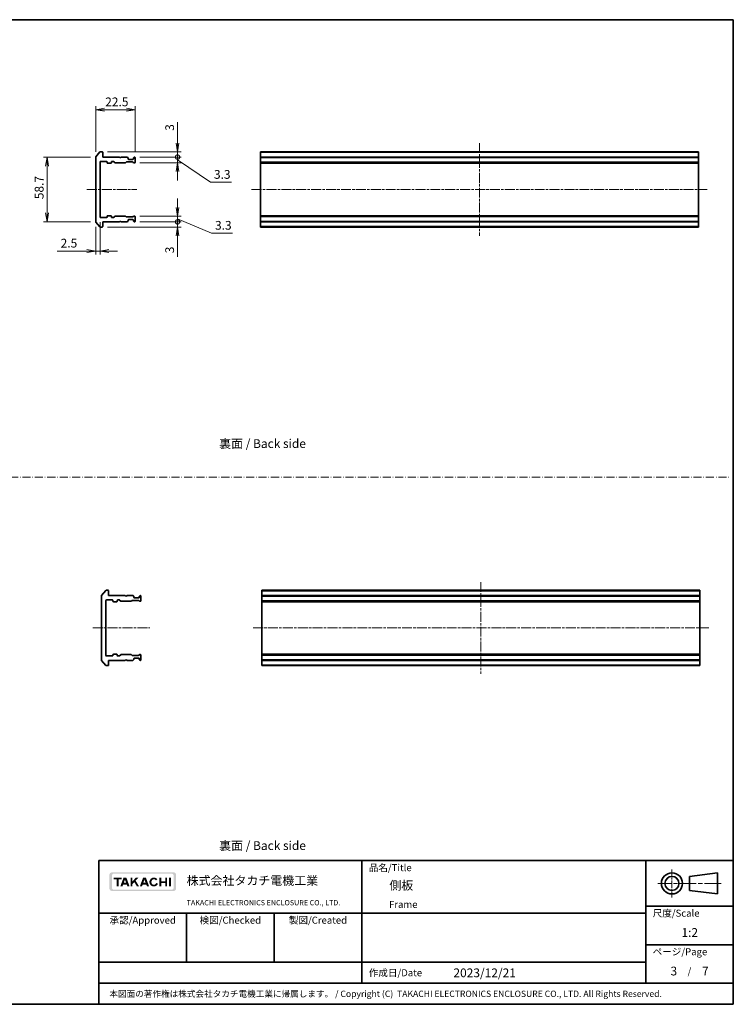
# Model space of a CAD drawing. Units: millimetres. Extents: x 0 to 6512, y 0 to 1405.
# Drawn here: x 3523 to 3930, y 0 to 562 of the extents above; entities that cross this region are included whole.
import ezdxf
from ezdxf.enums import TextEntityAlignment as Align

# ---------------------------------------------------------------- set-up
doc = ezdxf.new("R2010")
doc.units = ezdxf.units.MM
doc.linetypes.add('CHAIN', pattern=[0.35429999999999995, 0.2362, -0.0295, 0.0591, -0.0295])
doc.linetypes.add('DASH_DOT', pattern=[0.37, 0.24, -0.06, 0.01, -0.06])
for name, color, linetype, lineweight in [('Border (ISO)', 7, 'Continuous', 35), ('Centerline (ISO)', 131, 'Continuous', 18), ('Dimension (ISO)', 7, 'Continuous', 18), ('Dimension (ISO) @ 1', 7, 'Continuous', 18), ('Hatch (ISO)', 1, 'Continuous', 18), ('Sketch Geometry (ISO)', 7, 'Continuous', 18), ('Symbol (ISO)', 7, 'Continuous', 18), ('Title (ISO)', 7, 'Continuous', 35), ('Visible (ISO)', 7, 'Continuous', 35), ('Visible Narrow (ISO)', 7, 'Continuous', 25)]:
    doc.layers.add(name, color=color, linetype=linetype, lineweight=lineweight)
doc.styles.add('Note Text (TK)', font='MS PGothic.ttf')
doc.styles.add('文字スタイル40', font='MS PGothic.ttf')
doc.styles.add('文字スタイル67', font='arial.ttf')
doc.dimstyles.new('Default - Method 1b (TK)', dxfattribs={"dimscale": 3, "dimtxt": 2.5, "dimasz": 2.5, "dimexe": 1, "dimexo": 1.499999999999999, "dimgap": 1, "dimtad": 1, "dimrnd": 1e-08, "dimdsep": 46, "dimtxsty": 'Note Text (TK)', "dimblk": 'OPEN', "dimcen": 0.09, "dimdle": 5, "dimclrd": 100, "dimclre": 100, "dimclrt": 7, "dimadec": 1, "dimazin": 1, "dimtfac": 1, "dimtmove": 0, "dimatfit": 3, "dimldrblk": 'OPEN', "dimfxl": 1, "dimtolj": 1, "dimlwd": -1, "dimlwe": -1, "dimarcsym": 0})

# ---------------------------------------------------------------- blocks, each defined once
blk = doc.blocks.new('図面枠 tk図枠')
at = {"layer": 'Border (ISO)'}
for p, q in [((14.49999999999999, 289), (405.4999999999999, 289)), ((405.4999999999999, 289), (405.4999999999999, 8.000000000000007)), ((14.50000000000001, 8.000000000000007), (405.4999999999999, 8.000000000000007))]:
    blk.add_line(p, q, dxfattribs=at)
blk = doc.blocks.new('表題欄 コピー版 tk表題欄')
at = {"layer": 'Hatch (ISO)'}
h = blk.add_hatch(color=256, dxfattribs=at)
edge = h.paths.add_edge_path(flags=0)
edge.add_arc((95.444849922821, 237.346881026017), 0.5958259999999996, 269.9999999999897, 360)
edge.add_line((96.040675922821, 237.3468810260171), (96.04067592282095, 240.7585970260168))
edge.add_arc((95.44484992282096, 240.7585970260169), 0.5958259999999996, 0, 90.0000000000068)
edge.add_line((95.44484992282091, 241.3544230260169), (79.00658192282103, 241.3544230260169))
edge.add_arc((79.00658192282103, 240.7585970260169), 0.5958259999999996, 90, 180)
edge.add_line((78.41075592282102, 240.7585970260168), (78.41075592282081, 237.3468810260171))
edge.add_arc((79.00658192282081, 237.3468810260168), 0.5958259999999996, 180, 270.0000000000205)
edge.add_line((79.00658192282103, 236.7510550260168), (95.44484992282091, 236.751055026017))
edge = h.paths.add_edge_path()
edge.add_line((77.70882392282107, 241.0034570260169), (77.70882392282107, 237.1020210260171))
edge.add_arc((78.41075592282097, 237.102021026017), 0.7019319999998935, 180, 270.000000000008)
edge.add_line((78.41075592282105, 236.4000890260172), (96.04067592282101, 236.4000890260172))
edge.add_arc((96.040675922821, 237.102021026017), 0.7019319999998921, 270, 360)
edge.add_line((96.7426079228209, 237.1020210260171), (96.74260792282098, 241.0034570260169))
edge.add_arc((96.04067592282107, 241.003457026017), 0.7019319999998921, 0, 90.00000000000873)
edge.add_line((96.04067592282095, 241.705389026017), (78.41075592282105, 241.7053890260169))
edge.add_arc((78.41075592282105, 241.0034570260169), 0.7019319999999984, 90.00000000000072, 180)
for points in [[(78.94128592282102, 240.1954190260171), (78.94128592282102, 239.7056990260171), (79.79013392282097, 239.7056990260171), (79.79013392282097, 237.7060090260171), (80.37779792282102, 237.7060090260171), (80.37779792282102, 239.7056990260171), (81.22664592282104, 239.7056990260171), (81.22664592282104, 240.1954190260171)], [(85.55355153134052, 237.7060090260171), (84.81294043548178, 238.9396854897348), (84.28739592282106, 238.3724785432585), (84.28739592282106, 237.7060090260171), (83.76502792282103, 237.7060090260171), (83.76502792282103, 240.1954190260171), (84.28739592282106, 240.1954190260171), (84.28739592282106, 239.1472136578642), (85.2586086041826, 240.1954190260171), (85.97643794456017, 240.1954190260171), (85.18872726044239, 239.3452627384302), (86.172817922821, 237.7060090260171)], [(91.96090243223207, 240.1954190260171), (91.96090243223207, 237.7060090260171), (92.4791894322321, 237.7060090260171), (92.4791894322321, 238.7058540260171), (93.63819343223211, 238.7058540260171), (93.63819343223211, 237.7060090260171), (94.15648043223207, 237.7060090260171), (94.15648043223207, 240.1954190260171), (93.63819343223211, 240.1954190260171), (93.63819343223211, 239.195574026017), (92.4791894322321, 239.195574026017), (92.4791894322321, 240.1954190260171)], [(94.71149643223212, 240.1954190260171), (94.71149643223212, 237.7060090260171), (95.2338644322322, 237.7060090260171), (95.2338644322322, 240.1954190260171)]]:
    blk.add_hatch(color=256, dxfattribs=at).paths.add_polyline_path(points)
h = blk.add_hatch(color=256, dxfattribs=at)
h.paths.add_polyline_path([(82.45967999495221, 238.7589070260171), (81.8218998506899, 238.7589070260171), (82.14078992282104, 239.627313026017)], flags=0)
h.paths.add_polyline_path([(82.64850318183746, 238.2447010260171), (81.63307666380464, 238.2447010260171), (81.43526189659153, 237.7060090260171), (80.81854592282102, 237.7060090260171), (81.73268992282102, 240.1954190260171), (82.54888992282102, 240.1954190260171), (83.46303392282098, 237.7060090260171), (82.84631794905052, 237.7060090260171)])
h = blk.add_hatch(color=256, dxfattribs=at)
h.paths.add_polyline_path([(87.39654585068993, 238.7589070260171), (88.03432599495216, 238.7589070260171), (87.71543592282107, 239.627313026017)], flags=0)
h.paths.add_polyline_path([(87.00990789659151, 237.7060090260171), (87.20772266380467, 238.2447010260171), (88.22314918183736, 238.2447010260171), (88.42096394905047, 237.7060090260171), (89.03767992282091, 237.7060090260171), (88.123535922821, 240.1954190260171), (87.30733592282104, 240.1954190260171), (86.39319192282105, 237.7060090260171)])
h = blk.add_hatch(color=256, dxfattribs=at)
edge = h.paths.add_edge_path()
edge.add_arc((90.39257192282079, 238.9507140260171), 1.273272000000011, 38.55054079078439, 336.5820184016556)
edge.add_line((91.56096443223191, 238.4446700260172), (91.04202846323602, 238.6694270587604))
edge.add_ellipse((90.392571922821, 238.9507140260171), major_axis=(0, -0.7998759999999119), ratio=0.8673469387756529, start_angle=128.5505407907963, end_angle=426.582018401653, ccw=False)
edge.add_line((90.96328818027123, 239.4055047731898), (91.38834540645578, 239.7442231660233))
at = {"layer": 'Title (ISO)'}
for p, q in [((74.70882392282105, 245.052739026017), (255.7088239228211, 245.052739026017)), ((74.70882392282105, 204.052739026017), (74.70882392282105, 245.052739026017)), ((149.7088239228211, 245.052739026017), (149.7088239228211, 210.052739026017)), ((230.7088239228211, 245.052739026017), (230.7088239228211, 210.052739026017)), ((255.7088239228211, 245.052739026017), (255.7088239228211, 204.052739026017)), ((243.2088239228211, 240.552739026017), (251.2088239228211, 241.552739026017)), ((243.2088239228211, 240.552739026017), (243.2088239228211, 236.552739026017)), ((251.2088239228211, 235.552739026017), (251.2088239228211, 241.552739026017)), ((243.2088239228211, 236.552739026017), (251.2088239228211, 235.552739026017)), ((230.7088239228211, 232.052739026017), (255.7088239228211, 232.052739026017)), ((74.70882392282105, 230.052739026017), (230.7088239228211, 230.0527390260171)), ((99.70882392282105, 230.052739026017), (99.70882392282108, 216.052739026017)), ((124.708823922821, 230.052739026017), (124.708823922821, 216.052739026017)), ((230.7088239228211, 221.052739026017), (255.7088239228211, 221.052739026017)), ((74.70882392282105, 216.052739026017), (230.7088239228211, 216.052739026017)), ((255.7088239228211, 210.052739026017), (74.70882392282105, 210.052739026017)), ((74.70882392282105, 204.052739026017), (255.7088239228211, 204.052739026017))]:
    blk.add_line(p, q, dxfattribs=at)
at = {"layer": 'Title (ISO)', "color": 4, "linetype": 'CHAIN', "lineweight": 18, "ltscale": 8.889559745788574}
blk.add_line((238.2088239228211, 242.5527390260171), (238.2088239228211, 234.552739026017), dxfattribs=at)
at = {"layer": 'Title (ISO)', "color": 4, "linetype": 'CHAIN', "lineweight": 18, "ltscale": 20.00163269042969}
blk.add_line((252.2088239228211, 238.552739026017), (234.2088239228211, 238.552739026017), dxfattribs=at)
at = {"layer": 'Title (ISO)'}
for radius in [3, 2]:
    blk.add_circle((238.2088239228211, 238.5527390260171), radius, dxfattribs=at)
at = {"layer": 'Title (ISO)', "color": 1, "char_height": 2.000000029802322, "line_spacing_factor": 1.5, "style": 'Note Text (TK)'}
for s, insert, attachment_point in [('\\fＭＳ Ｐゴシック|b0|i0;{\\H2.0000;品名/Title}', (151.708823922821, 243.052739026017), 4), ('\\fＭＳ Ｐゴシック|b0|i0;{\\H2.0000;尺度/Scale}', (232.7088239228211, 230.052739026017), 4), ('\\fＭＳ Ｐゴシック|b0|i0;{\\H2.0000;承認/Approved}', (87.20882392282105, 228.052739026017), 5), ('\\fＭＳ Ｐゴシック|b0|i0;{\\H2.0000;検図/Checked}', (112.208823922821, 228.0527390260171), 5), ('\\fＭＳ Ｐゴシック|b0|i0;{\\H2.0000;製図/Created}', (137.208823922821, 228.052739026017), 5), ('\\fＭＳ Ｐゴシック|b0|i0;{\\H2.0000;ページ/Page}', (232.7088239228211, 219.052739026017), 4), ('\\fＭＳ Ｐゴシック|b0|i0;{\\H2.0000;作成日/Date}', (151.708823922821, 213.052739026017), 4)]:
    blk.add_mtext(s, dxfattribs=dict(at, insert=insert, attachment_point=attachment_point))
at = {"layer": 'Title (ISO)', "color": 7, "line_spacing_factor": 1.5, "style": 'Note Text (TK)'}
for s, insert, char_height, attachment_point in [('株式会社タカチ電機工業', (99.74260792282095, 239.052739026017), 2.5, 4), ('\\fArial|b0|i0;{\\H1.4986;TAKACHI ELECTRONICS ENCLOSURE CO., LTD.}', (99.74260792282095, 233.052739026017), 1.49859994649887, 4), ('\\fＭＳ Ｐゴシック|b0|i0;{\\H2.0000;/}', (243.2088239228211, 213.5527390260171), 2.000000029802322, 5), ('\\fMS PGothic|b0|i0;{\\H1.8000;本図面の著作権は株式会社タカチ電機工業に帰属します。 / Copyright (C)\xa0 TAKACHI ELECTRONICS ENCLOSURE CO., LTD. All Rights Reserved.}', (77.70882392282107, 207.052739026017), 1.800000071525573, 4)]:
    blk.add_mtext(s, dxfattribs=dict(at, insert=insert, char_height=char_height, attachment_point=attachment_point))
at = {"layer": 'Title (ISO)', "color": 7}
for tag, p, height, style in [('<品名>_001', (157.4957557410028, 236.6535912987443), 2.5, 'Note Text (TK)'), ('<Title>_001', (157.708823922821, 231.5520568828656), 2.000000029802322, '文字スタイル67'), ('<型番>_001', (157.6576875571527, 219.9930798731327), 3.000000119209289, '文字スタイル40'), ('作成日_001', (175.617914831912, 211.7814322078352), 2.5, 'Note Text (TK)'), ('<ページ_No.>_001', (237.9488807410029, 212.302739026017), 2.5, 'Note Text (TK)'), ('<総ページ数>_001', (246.7926307410029, 212.302739026017), 2.5, 'Note Text (TK)')]:
    blk.add_attdef(tag, p, '', height=height, dxfattribs=dict(at, style=style))
at = {"layer": 'Title (ISO)', "color": 7, "style": 'Note Text (TK)'}
for tag, p in [('<尺度>', (243.2088239228211, 224.552739026017)), ('<部品サイズ>', (112.208823922821, 213.052739026017))]:
    blk.add_attdef(tag, text='', height=2.5, dxfattribs=at).set_placement(p, align=Align.MIDDLE_CENTER)
blk = doc.blocks.new('_Open')
at = {"color": 0, "linetype": 'ByBlock', "lineweight": -2}
for p, q in [((-1, 0.1666666666666666), (0, 0)), ((-1, -0.1666666666666666), (0, 0)), ((0, 0), (-1, 0))]:
    blk.add_line(p, q, dxfattribs=at)
blk = doc.blocks.new('*D85')
at = {"layer": 'Defpoints', "color": 0}
for p in [(3566.181602852836, 483.4833490883282), (3538.414263949751, 446.7005790494369), (3566.181602852836, 446.7005790494369)]:
    blk.add_point(p, dxfattribs=at)
at = {"layer": 'Dimension (ISO)', "color": 100}
for p, q in [((3563.181602852836, 483.4833490883282), (3536.414263949752, 483.4833490883282)), ((3538.414263949751, 478.4833490883282), (3538.414263949751, 451.700579049437)), ((3563.181602852836, 446.7005790494369), (3536.414263949752, 446.7005790494369))]:
    blk.add_line(p, q, dxfattribs=at)
at = {"layer": 'Dimension (ISO)', "color": 100, "xscale": 5, "yscale": 5, "zscale": 5}
for p, rotation in [((3538.414263949751, 483.4833490883282), 90), ((3538.414263949751, 446.7005790494369), 270)]:
    blk.add_blockref('_Open', p, dxfattribs=dict(at, rotation=rotation))
at = {"layer": 'Dimension (ISO)', "color": 7, "insert": (3533.91426394975, 458.0181004325187), "char_height": 5, "attachment_point": 4, "rotation": 90, "style": 'Note Text (TK)'}
blk.add_mtext('\\A1; \\fＭＳ Ｐゴシック|b0|i0;58.7', dxfattribs=at)
blk = doc.blocks.new('*D86')
at = {"layer": 'Defpoints', "color": 0}
for p in [(3588.681602852835, 510.5919640688823), (3566.181602852835, 483.483349088328), (3588.681602852835, 483.2919640688824)]:
    blk.add_point(p, dxfattribs=at)
at = {"layer": 'Dimension (ISO)', "color": 100}
for p, q in [((3566.181602852835, 486.4833490883279), (3566.181602852835, 512.5919640688822)), ((3588.681602852835, 486.2919640688824), (3588.681602852835, 512.5919640688822)), ((3571.181602852835, 510.5919640688823), (3583.681602852835, 510.5919640688823))]:
    blk.add_line(p, q, dxfattribs=at)
at = {"layer": 'Dimension (ISO)', "color": 100, "xscale": 5, "yscale": 5, "zscale": 5, "rotation": 180}
blk.add_blockref('_Open', (3566.181602852835, 510.5919640688823), dxfattribs=at)
at = {"layer": 'Dimension (ISO)', "color": 100, "xscale": 5, "yscale": 5, "zscale": 5}
blk.add_blockref('_Open', (3588.681602852835, 510.5919640688823), dxfattribs=at)
at = {"layer": 'Dimension (ISO)', "color": 7, "insert": (3571.607739216471, 515.0919640688822), "char_height": 5, "attachment_point": 4, "style": 'Note Text (TK)'}
blk.add_mtext('\\A1;22.5', dxfattribs=at)
blk = doc.blocks.new('_DotSmall')
at = {"color": 0, "linetype": 'ByBlock', "const_width": 0.5}
blk.add_lwpolyline([(-0.0625, 0, 1), (0.0625, 0, 1)], format="xyb", close=True, dxfattribs=at)
blk = doc.blocks.new('*D87')
at = {"layer": 'Defpoints', "color": 0}
for p in [(3569.881602852837, 486.5919640688826), (3588.381602852837, 483.5919640688826), (3612.872156373598, 483.5919640688826)]:
    blk.add_point(p, dxfattribs=at)
at = {"layer": 'Dimension (ISO)', "color": 100}
for p, q in [((3612.872156373598, 491.5919640688826), (3612.872156373598, 503.4896913847902)), ((3572.881602852837, 486.5919640688826), (3614.872156373599, 486.5919640688826)), ((3591.381602852837, 483.5919640688826), (3614.872156373599, 483.5919640688826)), ((3612.872156373598, 483.5919640688826), (3612.872156373598, 486.5919640688826)), ((3612.872156373598, 483.5919640688826), (3612.872156373598, 473.5919640688826))]:
    blk.add_line(p, q, dxfattribs=at)
at = {"layer": 'Dimension (ISO)', "color": 100, "xscale": 5, "yscale": 5, "zscale": 5}
for name, p, rotation in [('_Open', (3612.872156373598, 486.5919640688826), 270), ('_DotSmall', (3612.872156373598, 483.5919640688826), 90)]:
    blk.add_blockref(name, p, dxfattribs=dict(at, rotation=rotation))
at = {"layer": 'Dimension (ISO)', "color": 7, "insert": (3608.372156373597, 498.5919641120618), "char_height": 5, "attachment_point": 4, "rotation": 90, "style": 'Note Text (TK)'}
blk.add_mtext('\\A1;3', dxfattribs=at)
blk = doc.blocks.new('*D88')
at = {"layer": 'Defpoints', "color": 0}
for p in [(3588.381602852837, 483.5919640688826), (3588.381602852837, 480.2919640688826), (3612.8721563736, 480.2919640688826)]:
    blk.add_point(p, dxfattribs=at)
at = {"layer": 'Dimension (ISO)', "color": 100}
for p, q in [((3591.381602852837, 483.5919640688826), (3614.8721563736, 483.5919640688826)), ((3612.8721563736, 483.5919640688826), (3612.8721563736, 488.5919640688825)), ((3612.8721563736, 483.5919640688826), (3612.8721563736, 480.2919640688826)), ((3612.8721563736, 483.5919640688826), (3612.8721563736, 480.2919640688826)), ((3591.381602852837, 480.2919640688826), (3614.8721563736, 480.2919640688826)), ((3612.8721563736, 481.9419640688826), (3631.657037425674, 469.1935907289503)), ((3612.8721563736, 475.2919640688826), (3612.8721563736, 470.2919640688826)), ((3631.657037425674, 469.1935907289503), (3643.668401062037, 469.1935907289503))]:
    blk.add_line(p, q, dxfattribs=at)
at = {"layer": 'Dimension (ISO)', "color": 100, "xscale": 5, "yscale": 5, "zscale": 5}
for name, p, rotation in [('_DotSmall', (3612.8721563736, 483.5919640688826), 270), ('_Open', (3612.8721563736, 480.2919640688826), 90)]:
    blk.add_blockref(name, p, dxfattribs=dict(at, rotation=rotation))
at = {"layer": 'Dimension (ISO)', "color": 7, "insert": (3633.657037425673, 473.6935907289493), "char_height": 5, "attachment_point": 4, "style": 'Note Text (TK)'}
blk.add_mtext('\\A1;3.3', dxfattribs=at)
blk = doc.blocks.new('*D89')
at = {"layer": 'Defpoints', "color": 0}
for p in [(3566.181602852835, 446.7005790494368), (3568.681602852835, 449.3919640688823), (3568.681602852835, 429.9626825313521)]:
    blk.add_point(p, dxfattribs=at)
at = {"layer": 'Dimension (ISO)', "color": 100}
for p, q in [((3568.681602852835, 446.3919640688823), (3568.681602852835, 427.9626825313521)), ((3566.181602852835, 443.7005790494367), (3566.181602852835, 427.9626825313521)), ((3561.181602852835, 429.9626825313521), (3544.170239097093, 429.9626825313521)), ((3568.681602852835, 429.9626825313521), (3566.181602852835, 429.9626825313521)), ((3573.681602852835, 429.9626825313521), (3578.681602852835, 429.9626825313521))]:
    blk.add_line(p, q, dxfattribs=at)
at = {"layer": 'Dimension (ISO)', "color": 100, "xscale": 5, "yscale": 5, "zscale": 5}
blk.add_blockref('_Open', (3566.181602852835, 429.9626825313521), dxfattribs=at)
at = {"layer": 'Dimension (ISO)', "color": 100, "xscale": 5, "yscale": 5, "zscale": 5, "rotation": 180}
blk.add_blockref('_Open', (3568.681602852835, 429.9626825313521), dxfattribs=at)
at = {"layer": 'Dimension (ISO)', "color": 7, "insert": (3546.170239097092, 434.4626825313521), "char_height": 5, "attachment_point": 4, "style": 'Note Text (TK)'}
blk.add_mtext('\\A1;2.5', dxfattribs=at)
blk = doc.blocks.new('*D90')
at = {"layer": 'Defpoints', "color": 0}
for p in [(3588.381602852837, 446.5919640688825), (3612.872156373598, 446.5919640688825), (3569.881602852837, 443.5919640688825)]:
    blk.add_point(p, dxfattribs=at)
at = {"layer": 'Dimension (ISO)', "color": 100}
for p, q in [((3612.872156373598, 446.5919640688825), (3612.872156373598, 456.5919640688825)), ((3591.381602852837, 446.5919640688825), (3614.872156373599, 446.5919640688825)), ((3612.872156373598, 446.5919640688825), (3612.872156373598, 443.5919640688825)), ((3572.881602852837, 443.5919640688825), (3614.872156373599, 443.5919640688825)), ((3612.872156373598, 438.5919640688825), (3612.872156373598, 426.6942367529766))]:
    blk.add_line(p, q, dxfattribs=at)
at = {"layer": 'Dimension (ISO)', "color": 100, "xscale": 5, "yscale": 5, "zscale": 5}
for name, p, rotation in [('_DotSmall', (3612.872156373598, 446.5919640688825), 270), ('_Open', (3612.872156373598, 443.5919640688825), 90)]:
    blk.add_blockref(name, p, dxfattribs=dict(at, rotation=rotation))
at = {"layer": 'Dimension (ISO)', "color": 7, "insert": (3608.372156373597, 428.6942367529755), "char_height": 5, "attachment_point": 4, "rotation": 90, "style": 'Note Text (TK)'}
blk.add_mtext('\\A1;3', dxfattribs=at)
blk = doc.blocks.new('*D91')
at = {"layer": 'Defpoints', "color": 0}
for p in [(3588.381602852837, 449.8919640688826), (3612.8721563736, 449.8919640688826), (3588.381602852837, 446.5919640688825)]:
    blk.add_point(p, dxfattribs=at)
at = {"layer": 'Dimension (ISO)', "color": 100}
for p, q in [((3612.8721563736, 454.8919640688827), (3612.8721563736, 459.8919640688826)), ((3591.381602852837, 449.8919640688826), (3614.8721563736, 449.8919640688826)), ((3612.8721563736, 446.5919640688825), (3612.8721563736, 449.8919640688826)), ((3612.8721563736, 446.5919640688825), (3612.8721563736, 449.8919640688826)), ((3591.381602852837, 446.5919640688825), (3614.8721563736, 446.5919640688825)), ((3612.8721563736, 448.2419640688826), (3632.269874902406, 440.1275862139748)), ((3612.8721563736, 446.5919640688825), (3612.8721563736, 441.5919640688826)), ((3632.269874902406, 440.1275862139748), (3644.281238538769, 440.1275862139748))]:
    blk.add_line(p, q, dxfattribs=at)
at = {"layer": 'Dimension (ISO)', "color": 100, "xscale": 5, "yscale": 5, "zscale": 5}
for name, p, rotation in [('_Open', (3612.8721563736, 449.8919640688826), 270), ('_DotSmall', (3612.8721563736, 446.5919640688825), 90)]:
    blk.add_blockref(name, p, dxfattribs=dict(at, rotation=rotation))
at = {"layer": 'Dimension (ISO)', "color": 7, "insert": (3634.269874902405, 444.6275862139737), "char_height": 5, "attachment_point": 4, "style": 'Note Text (TK)'}
blk.add_mtext('\\A1;3.3', dxfattribs=at)

msp = doc.modelspace()

# ---------------------------------------------------------------- linework, layer by layer
at = {"layer": 'Centerline (ISO)', "linetype": 'CHAIN', "ltscale": 23.99096870422363}
for p, q in [((3785.159639906634, 491.5919640688823), (3785.159639906634, 438.5919640688824)), ((3561.181602852835, 465.0919640688823), (3589.667434394414, 465.0919640688823)), ((3655.159639906635, 465.0919640688823), (3915.159639906635, 465.0919640688823)), ((3785.973845481219, 241.0141590492685), (3785.973845481219, 188.6141590492685)), ((3564.491162810264, 214.8141590492685), (3597.134997997623, 214.8141590492685)), ((3655.973845481219, 214.8141590492685), (3915.973845481219, 214.8141590492685))]:
    msp.add_line(p, q, dxfattribs=at)
at = {"layer": 'Sketch Geometry (ISO)', "color": 4, "linetype": 'DASH_DOT', "lineweight": 18, "ltscale": 19.16461944580078}
msp.add_line((3148.563850733657, 300.8186075411416), (3928.563850733657, 300.8186075411427), dxfattribs=at)
at = {"layer": 'Visible (ISO)'}
for p, q in [((3566.181602852835, 483.483349088328), (3566.181602852835, 446.7005790494368)), ((3566.251136468956, 483.6754044082273), (3568.591648952751, 486.4840193887817)), ((3569.881602852835, 486.5919640688823), (3568.82211533663, 486.5919640688823)), ((3570.181602852835, 483.5919640688823), (3570.181602852835, 486.2919640688823)), ((3579.681602852835, 483.5919640688823), (3570.181602852835, 483.5919640688823)), ((3580.181602852835, 483.0919640688823), (3579.681602852835, 483.5919640688823)), ((3580.681602852834, 483.5919640688823), (3580.181602852835, 483.0919640688823)), ((3584.057338784123, 483.5919640688823), (3580.681602852834, 483.5919640688823)), ((3584.269470818479, 483.5040961032383), (3584.593734887191, 483.1798320345264)), ((3587.769470818479, 483.1798320345264), (3588.09373488719, 483.5040961032383)), ((3588.381602852834, 483.5919640688823), (3588.305866921547, 483.5919640688823)), ((3660.159639906634, 486.2919640688823), (3660.159639906634, 486.5919640688823)), ((3910.159639906634, 486.5919640688823), (3660.159639906634, 486.5919640688823)), ((3660.159639906634, 483.5919640688823), (3660.159639906634, 486.2919640688823)), ((3660.159639906634, 483.2919640688824), (3660.159639906634, 483.5919640688823)), ((3910.159639906634, 483.5919640688823), (3660.159639906634, 483.5919640688823)), ((3910.159639906634, 486.5919640688823), (3910.159639906634, 486.2919640688823)), ((3910.159639906634, 486.2919640688823), (3910.159639906634, 483.5919640688823)), ((3910.159639906634, 483.5919640688823), (3910.159639906634, 483.2919640688824)), ((3568.681602852835, 449.3919640688823), (3568.681602852834, 480.7919640688823)), ((3568.981602852835, 481.0919640688823), (3572.381602852835, 481.0919640688823)), ((3572.681602852835, 480.7919640688823), (3572.681602852835, 480.3919640688824)), ((3572.981602852835, 480.0919640688824), (3574.881602852835, 480.0919640688824)), ((3575.181602852835, 480.3919640688824), (3575.181602852835, 480.7919640688823)), ((3575.481602852835, 481.0919640688823), (3576.307338784123, 481.0919640688823)), ((3577.143734887191, 480.3798320345264), (3576.519470818479, 481.0040961032383)), ((3577.355866921547, 480.2919640688823), (3583.007338784123, 480.2919640688823)), ((3583.543734887191, 480.7040961032384), (3583.219470818479, 480.3798320345264)), ((3583.755866921546, 480.7919640688823), (3587.257338784123, 480.7919640688823)), ((3584.681602852834, 482.5919640688823), (3584.681602852834, 482.9677000001704)), ((3587.381602852835, 482.2919640688823), (3584.981602852835, 482.2919640688823)), ((3587.793734887191, 480.3798320345264), (3587.469470818479, 480.7040961032384)), ((3587.681602852835, 482.9677000001704), (3587.681602852835, 482.5919640688823)), ((3588.005866921547, 480.2919640688823), (3588.381602852834, 480.2919640688823)), ((3588.681602852835, 480.5919640688824), (3588.681602852835, 483.2919640688824)), ((3660.159639906634, 480.5919640688824), (3660.159639906634, 483.2919640688824)), ((3660.159639906634, 480.2919640688823), (3660.159639906634, 480.5919640688824)), ((3660.159639906634, 480.0919640688824), (3660.159639906634, 480.2919640688823)), ((3660.159639906634, 480.2919640688823), (3910.159639906634, 480.2919640688823)), ((3660.159639906634, 480.0919640688824), (3910.159639906634, 480.0919640688824)), ((3660.159639906634, 450.0919640688823), (3660.159639906634, 480.0919640688824)), ((3910.159639906634, 483.2919640688824), (3910.159639906634, 480.5919640688824)), ((3910.159639906634, 480.5919640688824), (3910.159639906634, 480.2919640688823)), ((3910.159639906634, 480.2919640688823), (3910.159639906634, 480.0919640688824)), ((3910.159639906634, 480.0919640688824), (3910.159639906634, 450.0919640688823)), ((3572.681602852835, 449.7919640688823), (3572.681602852835, 449.3919640688823)), ((3574.881602852835, 450.0919640688823), (3572.981602852835, 450.0919640688823)), ((3575.181602852835, 449.3919640688823), (3575.181602852835, 449.7919640688823)), ((3576.519470818479, 449.1798320345264), (3577.143734887191, 449.8040961032383)), ((3583.007338784123, 449.8919640688823), (3577.355866921547, 449.8919640688823)), ((3583.219470818479, 449.8040961032383), (3583.543734887191, 449.4798320345264)), ((3587.469470818479, 449.4798320345264), (3587.793734887191, 449.8040961032383)), ((3588.005866921547, 449.8919640688823), (3588.381602852834, 449.8919640688823)), ((3660.159639906634, 449.8919640688823), (3660.159639906634, 450.0919640688823)), ((3910.159639906634, 450.0919640688823), (3660.159639906634, 450.0919640688823)), ((3660.159639906634, 449.5919640688824), (3660.159639906634, 449.8919640688824)), ((3910.159639906634, 449.8919640688823), (3660.159639906634, 449.8919640688823)), ((3910.159639906634, 450.0919640688823), (3910.159639906634, 449.8919640688823)), ((3910.159639906634, 449.8919640688824), (3910.159639906634, 449.5919640688824)), ((3568.591648952751, 443.699908748983), (3566.251136468956, 446.5085237295374)), ((3572.381602852835, 449.0919640688823), (3568.981602852835, 449.0919640688823)), ((3570.181602852835, 443.8919640688824), (3570.181602852835, 446.5919640688823)), ((3570.181602852835, 446.5919640688823), (3579.681602852835, 446.5919640688823)), ((3576.307338784123, 449.0919640688823), (3575.481602852835, 449.0919640688823)), ((3579.681602852835, 446.5919640688823), (3580.181602852835, 447.0919640688824)), ((3580.181602852835, 447.0919640688824), (3580.681602852834, 446.5919640688823)), ((3580.681602852834, 446.5919640688823), (3584.057338784123, 446.5919640688823)), ((3587.257338784123, 449.3919640688823), (3583.755866921546, 449.3919640688823)), ((3584.593734887191, 447.0040961032383), (3584.269470818479, 446.6798320345264)), ((3584.681602852834, 447.2162281375942), (3584.681602852834, 447.5919640688823)), ((3584.981602852835, 447.8919640688824), (3587.381602852835, 447.8919640688824)), ((3587.681602852835, 447.5919640688823), (3587.681602852835, 447.2162281375942)), ((3588.09373488719, 446.6798320345264), (3587.769470818479, 447.0040961032383)), ((3588.305866921547, 446.5919640688823), (3588.381602852834, 446.5919640688823)), ((3588.681602852835, 446.8919640688823), (3588.681602852835, 449.5919640688824)), ((3660.159639906634, 446.8919640688823), (3660.159639906634, 449.5919640688824)), ((3660.159639906634, 446.5919640688823), (3660.159639906634, 446.8919640688823)), ((3660.159639906634, 443.8919640688824), (3660.159639906634, 446.5919640688823)), ((3660.159639906634, 446.5919640688823), (3910.159639906634, 446.5919640688823)), ((3910.159639906634, 446.8919640688823), (3910.159639906634, 449.5919640688824)), ((3910.159639906634, 446.8919640688823), (3910.159639906634, 446.5919640688823)), ((3910.159639906634, 446.5919640688823), (3910.159639906634, 443.8919640688824)), ((3568.82211533663, 443.5919640688823), (3569.881602852835, 443.5919640688823)), ((3660.159639906634, 443.5919640688823), (3660.159639906634, 443.8919640688824)), ((3660.159639906634, 443.5919640688823), (3910.159639906634, 443.5919640688823)), ((3910.159639906634, 443.8919640688824), (3910.159639906634, 443.5919640688823)), ((3569.560696426385, 233.3975993886135), (3571.90120891018, 236.2062143691679)), ((3573.191162810264, 236.3141590492686), (3572.131675294059, 236.3141590492686)), ((3660.973845481219, 236.0141590492685), (3660.973845481219, 236.3141590492686)), ((3910.973845481219, 236.3141590492686), (3660.973845481219, 236.3141590492686)), ((3910.973845481219, 236.3141590492686), (3910.973845481219, 236.0141590492685)), ((3569.491162810263, 233.2055440687141), (3569.491162810264, 196.4227740298229)), ((3571.991162810264, 199.1141590492685), (3571.991162810263, 230.5141590492685)), ((3572.291162810264, 230.8141590492685), (3575.691162810264, 230.8141590492685)), ((3573.491162810264, 233.3141590492685), (3573.491162810264, 236.0141590492685)), ((3582.991162810264, 233.3141590492685), (3573.491162810264, 233.3141590492685)), ((3575.991162810264, 230.5141590492685), (3575.991162810264, 230.1141590492686)), ((3578.491162810264, 230.1141590492686), (3578.491162810264, 230.5141590492685)), ((3578.791162810264, 230.8141590492685), (3579.616898741551, 230.8141590492685)), ((3580.45329484462, 230.1020270149126), (3579.829030775908, 230.7262910836245)), ((3583.491162810264, 232.8141590492685), (3582.991162810264, 233.3141590492685)), ((3583.991162810264, 233.3141590492685), (3583.491162810264, 232.8141590492685)), ((3587.366898741552, 233.3141590492685), (3583.991162810264, 233.3141590492685)), ((3586.853294844619, 230.4262910836245), (3586.529030775908, 230.1020270149126)), ((3587.065426878976, 230.5141590492685), (3590.566898741552, 230.5141590492685)), ((3587.579030775908, 233.2262910836245), (3587.90329484462, 232.9020270149126)), ((3587.991162810264, 232.3141590492685), (3587.991162810264, 232.6898949805566)), ((3590.691162810264, 232.0141590492685), (3588.291162810263, 232.0141590492685)), ((3591.10329484462, 230.1020270149126), (3590.779030775907, 230.4262910836245)), ((3590.991162810264, 232.6898949805566), (3590.991162810264, 232.3141590492685)), ((3591.079030775908, 232.9020270149126), (3591.403294844619, 233.2262910836245)), ((3591.691162810263, 233.3141590492685), (3591.615426878976, 233.3141590492685)), ((3591.991162810264, 230.3141590492685), (3591.991162810264, 233.0141590492685)), ((3660.973845481219, 233.3141590492685), (3660.973845481219, 236.0141590492685)), ((3660.973845481219, 233.0141590492685), (3660.973845481219, 233.3141590492685)), ((3910.973845481219, 233.3141590492685), (3660.973845481219, 233.3141590492685)), ((3660.973845481219, 230.3141590492685), (3660.973845481219, 233.0141590492685)), ((3910.973845481219, 236.0141590492685), (3910.973845481219, 233.3141590492685)), ((3910.973845481219, 233.3141590492685), (3910.973845481219, 233.0141590492685)), ((3910.973845481219, 233.0141590492685), (3910.973845481219, 230.3141590492685)), ((3576.291162810264, 229.8141590492686), (3578.191162810263, 229.8141590492686)), ((3580.665426878976, 230.0141590492685), (3586.316898741551, 230.0141590492685)), ((3591.315426878975, 230.0141590492685), (3591.691162810263, 230.0141590492685)), ((3660.973845481219, 230.0141590492685), (3660.973845481219, 230.3141590492685)), ((3660.973845481219, 229.8141590492686), (3660.973845481219, 230.0141590492685)), ((3660.973845481219, 230.0141590492685), (3910.973845481219, 230.0141590492685)), ((3660.973845481219, 229.8141590492686), (3910.973845481219, 229.8141590492686)), ((3660.973845481219, 199.8141590492685), (3660.973845481219, 229.8141590492686)), ((3910.973845481219, 230.3141590492685), (3910.973845481219, 230.0141590492685)), ((3910.973845481219, 230.0141590492685), (3910.973845481219, 229.8141590492686)), ((3910.973845481219, 229.8141590492686), (3910.973845481219, 199.8141590492685)), ((3575.691162810264, 198.8141590492685), (3572.291162810264, 198.8141590492685)), ((3575.991162810264, 199.5141590492685), (3575.991162810264, 199.1141590492685)), ((3578.191162810263, 199.8141590492685), (3576.291162810264, 199.8141590492685)), ((3578.491162810264, 199.1141590492685), (3578.491162810264, 199.5141590492685)), ((3579.616898741551, 198.8141590492685), (3578.791162810264, 198.8141590492685)), ((3579.829030775908, 198.9020270149126), (3580.45329484462, 199.5262910836244)), ((3586.316898741551, 199.6141590492685), (3580.665426878976, 199.6141590492685)), ((3582.991162810264, 196.3141590492685), (3583.491162810264, 196.8141590492685)), ((3583.491162810264, 196.8141590492685), (3583.991162810264, 196.3141590492685)), ((3586.529030775908, 199.5262910836244), (3586.853294844619, 199.2020270149126)), ((3590.566898741552, 199.1141590492685), (3587.065426878976, 199.1141590492685)), ((3587.90329484462, 196.7262910836245), (3587.579030775908, 196.4020270149125)), ((3587.991162810264, 196.9384231179804), (3587.991162810264, 197.3141590492685)), ((3588.291162810263, 197.6141590492685), (3590.691162810264, 197.6141590492685)), ((3590.779030775907, 199.2020270149126), (3591.10329484462, 199.5262910836244)), ((3590.991162810264, 197.3141590492685), (3590.991162810264, 196.9384231179804)), ((3591.403294844619, 196.4020270149125), (3591.079030775908, 196.7262910836245)), ((3591.315426878975, 199.6141590492685), (3591.691162810263, 199.6141590492685)), ((3591.991162810264, 196.6141590492685), (3591.991162810264, 199.3141590492685)), ((3660.973845481219, 199.6141590492685), (3660.973845481219, 199.8141590492685)), ((3910.973845481219, 199.8141590492685), (3660.973845481219, 199.8141590492685)), ((3660.973845481219, 199.3141590492685), (3660.973845481219, 199.6141590492685)), ((3910.973845481219, 199.6141590492685), (3660.973845481219, 199.6141590492685)), ((3660.973845481219, 196.6141590492685), (3660.973845481219, 199.3141590492685)), ((3910.973845481219, 199.8141590492685), (3910.973845481219, 199.6141590492685)), ((3910.973845481219, 199.6141590492685), (3910.973845481219, 199.3141590492685)), ((3910.973845481219, 196.6141590492685), (3910.973845481219, 199.3141590492685)), ((3571.90120891018, 193.4221037293692), (3569.560696426385, 196.2307187099235)), ((3572.131675294059, 193.3141590492685), (3573.191162810264, 193.3141590492685)), ((3573.491162810264, 193.6141590492685), (3573.491162810264, 196.3141590492685)), ((3573.491162810264, 196.3141590492685), (3582.991162810264, 196.3141590492685)), ((3583.991162810264, 196.3141590492685), (3587.366898741552, 196.3141590492685)), ((3591.615426878976, 196.3141590492685), (3591.691162810263, 196.3141590492685)), ((3660.973845481219, 196.3141590492685), (3660.973845481219, 196.6141590492685)), ((3660.973845481219, 193.6141590492685), (3660.973845481219, 196.3141590492685)), ((3660.973845481219, 196.3141590492685), (3910.973845481219, 196.3141590492685)), ((3660.973845481219, 193.3141590492685), (3660.973845481219, 193.6141590492685)), ((3660.973845481219, 193.3141590492685), (3910.973845481219, 193.3141590492685)), ((3910.973845481219, 196.6141590492685), (3910.973845481219, 196.3141590492685)), ((3910.973845481219, 196.3141590492685), (3910.973845481219, 193.6141590492685)), ((3910.973845481219, 193.6141590492685), (3910.973845481219, 193.3141590492685))]:
    msp.add_line(p, q, dxfattribs=at)
for centre, radius, start, end in [((3566.481602852834, 483.483349088328), 0.3, 140.1944289077414, 180), ((3568.82211533663, 486.2919640688823), 0.3, 90, 140.1944289077465), ((3569.881602852835, 486.2919640688823), 0.3, 0, 90), ((3584.057338784123, 483.2919640688824), 0.3, 44.9999999999952, 90), ((3588.305866921547, 483.2919640688824), 0.3, 90, 135.0000000000048), ((3588.381602852834, 483.2919640688824), 0.3, 0, 90), ((3568.981602852835, 480.7919640688823), 0.2999999999999999, 90, 180), ((3572.381602852835, 480.7919640688823), 0.2999999999999999, 0, 90), ((3572.981602852835, 480.3919640688824), 0.3, 180, 270), ((3574.881602852835, 480.3919640688824), 0.3, 270, 0), ((3575.481602852835, 480.7919640688823), 0.3, 90, 180), ((3576.307338784123, 480.7919640688823), 0.2999999999999999, 44.9999999999952, 90), ((3577.355866921547, 480.5919640688824), 0.3, 224.9999999999952, 270), ((3583.007338784123, 480.5919640688824), 0.3, 270, 315.0000000000048), ((3583.755866921546, 480.4919640688823), 0.3, 90, 135.0000000000048), ((3584.381602852835, 482.9677000001704), 0.3, 0, 44.9999999999952), ((3584.981602852835, 482.5919640688823), 0.2999999999999999, 180, 270), ((3587.257338784123, 480.4919640688823), 0.3, 44.9999999999952, 90), ((3587.381602852835, 482.5919640688823), 0.3, 270, 0), ((3587.981602852835, 482.9677000001704), 0.3, 135.0000000000048, 180), ((3588.005866921547, 480.5919640688824), 0.3, 224.9999999999952, 270), ((3588.381602852834, 480.5919640688824), 0.2999999999999999, 270, 0), ((3572.981602852835, 449.7919640688823), 0.3, 90, 180), ((3574.881602852835, 449.7919640688823), 0.3, 0, 90), ((3577.355866921547, 449.5919640688824), 0.3, 90, 135.0000000000048), ((3583.007338784123, 449.5919640688824), 0.3, 44.9999999999952, 90), ((3588.005866921547, 449.5919640688824), 0.3, 90, 135.0000000000048), ((3588.381602852834, 449.5919640688824), 0.2999999999999999, 0, 90), ((3566.481602852834, 446.7005790494368), 0.3, 180, 219.8055710922534), ((3568.981602852835, 449.3919640688823), 0.2999999999999999, 180, 270), ((3572.381602852835, 449.3919640688823), 0.3, 270, 0), ((3575.481602852835, 449.3919640688823), 0.2999999999999999, 180, 270), ((3576.307338784123, 449.3919640688823), 0.2999999999999999, 270, 315.0000000000048), ((3583.755866921546, 449.6919640688823), 0.3, 224.9999999999952, 270), ((3584.057338784123, 446.8919640688823), 0.3, 270, 315.0000000000048), ((3584.381602852835, 447.2162281375942), 0.3, 315.0000000000048, 0), ((3584.981602852835, 447.5919640688823), 0.3, 90, 180), ((3587.257338784123, 449.6919640688823), 0.3, 270, 315.0000000000048), ((3587.381602852835, 447.5919640688823), 0.3, 0, 90), ((3587.981602852835, 447.2162281375942), 0.3, 180, 224.9999999999952), ((3588.305866921547, 446.8919640688823), 0.3, 224.9999999999952, 270), ((3588.381602852834, 446.8919640688823), 0.3, 270, 0), ((3568.82211533663, 443.8919640688824), 0.2999999999999999, 219.8055710922534, 270), ((3569.881602852835, 443.8919640688824), 0.2999999999999999, 270, 0), ((3572.131675294059, 236.0141590492685), 0.3, 90, 140.1944289077434), ((3573.191162810264, 236.0141590492685), 0.3, 0, 90), ((3569.791162810264, 233.2055440687141), 0.3, 140.1944289077216, 180), ((3572.291162810264, 230.5141590492685), 0.2999999999999999, 90, 180), ((3575.691162810264, 230.5141590492685), 0.2999999999999999, 0, 90), ((3578.791162810264, 230.5141590492685), 0.3, 90, 180), ((3579.616898741551, 230.5141590492685), 0.2999999999999999, 44.99999999999753, 90), ((3587.065426878976, 230.2141590492685), 0.3, 90, 135.0000000000024), ((3587.366898741552, 233.0141590492685), 0.3, 44.99999999999753, 90), ((3587.691162810263, 232.6898949805566), 0.3, 0, 44.99999999999753), ((3588.291162810263, 232.3141590492685), 0.2999999999999999, 180, 270), ((3590.566898741552, 230.2141590492685), 0.3, 45.0000000000184, 90), ((3590.691162810264, 232.3141590492685), 0.3, 270, 0), ((3591.291162810263, 232.6898949805566), 0.3, 135.0000000000024, 180), ((3591.615426878976, 233.0141590492685), 0.3, 90, 135.0000000000024), ((3591.691162810263, 233.0141590492685), 0.3, 0, 90), ((3576.291162810264, 230.1141590492686), 0.3, 180, 270), ((3578.191162810263, 230.1141590492686), 0.3, 270, 0), ((3580.665426878976, 230.3141590492685), 0.3, 224.9999999999975, 270), ((3586.316898741551, 230.3141590492685), 0.3, 270, 315.0000000000024), ((3591.315426878975, 230.3141590492685), 0.3, 224.9999999999975, 270), ((3591.691162810263, 230.3141590492685), 0.2999999999999999, 270, 0), ((3572.291162810264, 199.1141590492685), 0.2999999999999999, 180, 270), ((3575.691162810264, 199.1141590492685), 0.3, 270, 0), ((3576.291162810264, 199.5141590492685), 0.3, 90, 180), ((3578.191162810263, 199.5141590492685), 0.3, 0, 90), ((3578.791162810264, 199.1141590492685), 0.2999999999999999, 180, 270), ((3579.616898741551, 199.1141590492685), 0.2999999999999999, 270, 315.0000000000024), ((3580.665426878976, 199.3141590492685), 0.3, 90, 135.0000000000024), ((3586.316898741551, 199.3141590492685), 0.3, 44.99999999999753, 90), ((3587.065426878976, 199.4141590492685), 0.3, 225.0000000000184, 270), ((3587.691162810263, 196.9384231179804), 0.3, 315.0000000000024, 0), ((3588.291162810263, 197.3141590492685), 0.3, 90, 180), ((3590.566898741552, 199.4141590492685), 0.3, 270, 315.0000000000024), ((3590.691162810264, 197.3141590492685), 0.3, 0, 90), ((3591.291162810263, 196.9384231179804), 0.3, 180, 225.0000000000184), ((3591.315426878975, 199.3141590492685), 0.3, 90, 135.0000000000024), ((3591.691162810263, 199.3141590492685), 0.2999999999999999, 0, 90), ((3569.791162810264, 196.4227740298229), 0.3, 180, 219.8055710922565), ((3572.131675294059, 193.6141590492685), 0.2999999999999999, 219.8055710922565, 270), ((3573.191162810264, 193.6141590492685), 0.2999999999999999, 270, 0), ((3587.366898741552, 196.6141590492685), 0.3, 270, 315.0000000000024), ((3591.615426878976, 196.6141590492685), 0.3, 224.9999999999975, 270), ((3591.691162810263, 196.6141590492685), 0.3, 270, 0)]:
    msp.add_arc(centre, radius, start, end, dxfattribs=at)
at = {"layer": 'Visible Narrow (ISO)'}
for p, q in [((3660.159639906634, 486.2919640688823), (3910.159639906634, 486.2919640688823)), ((3660.159639906634, 483.2919640688824), (3910.159639906634, 483.2919640688824)), ((3910.159639906634, 480.5919640688824), (3660.159639906634, 480.5919640688824)), ((3660.159639906634, 449.5919640688824), (3910.159639906634, 449.5919640688824)), ((3910.159639906634, 446.8919640688823), (3660.159639906634, 446.8919640688823)), ((3910.159639906634, 443.8919640688824), (3660.159639906634, 443.8919640688824)), ((3660.973845481219, 236.0141590492685), (3910.973845481219, 236.0141590492685)), ((3660.973845481219, 233.0141590492685), (3910.973845481219, 233.0141590492685)), ((3910.973845481219, 230.3141590492685), (3660.973845481219, 230.3141590492685)), ((3660.973845481219, 199.3141590492685), (3910.973845481219, 199.3141590492685)), ((3910.973845481219, 196.6141590492685), (3660.973845481219, 196.6141590492685)), ((3910.973845481219, 193.6141590492685), (3660.973845481219, 193.6141590492685))]:
    msp.add_line(p, q, dxfattribs=at)

# ---------------------------------------------------------------- block references
at = {"xscale": 2, "yscale": 2, "zscale": 2}
msp.add_blockref('図面枠 tk図枠', (3119, -16.00000000000001), dxfattribs=at)
ref = msp.add_blockref('表題欄 コピー版 tk表題欄', (3418.582352154358, -408.105478052034), dxfattribs=dict(xscale=2, yscale=2, zscale=2))
ref.add_attrib('<品名>_001', '側板', (3733.744318181818, 65.38636363636361), dxfattribs={"layer": 'Title (ISO)', "color": 7, "height": 5, "style": 'Note Text (TK)'})
ref.add_attrib('<尺度>_001', '1:2', (3900.426136363637, 38.50000000000001), dxfattribs={"layer": 'Title (ISO)', "color": 7, "height": 5, "style": 'Note Text (TK)'})
ref.add_attrib('作成日_001', '2023/12/21', (3770.315340909091, 15.45738636363633), dxfattribs={"layer": 'Title (ISO)', "color": 7, "height": 5, "style": 'Note Text (TK)'})
ref.add_attrib('<Title>_001', 'Frame', (3733.541609815816, 55.03274212621077), dxfattribs={"layer": 'Title (ISO)', "color": 7, "height": 4.000000059604644, "style": '文字スタイル67'})
ref.add_attrib('<ページ_No.>_001', '3', (3894.181818181819, 16.49999999999998), dxfattribs={"layer": 'Title (ISO)', "color": 7, "height": 5, "style": 'Note Text (TK)'})
ref.add_attrib('<総ページ数>_001', '7', (3912.167613636364, 16.49999999999998), dxfattribs={"layer": 'Title (ISO)', "color": 7, "height": 5, "style": 'Note Text (TK)'})

# ---------------------------------------------------------------- texts
at = {"layer": 'Symbol (ISO)', "color": 7, "char_height": 5, "attachment_point": 4, "line_spacing_factor": 1.5, "style": 'Note Text (TK)'}
for insert in [(3636.595214967892, 320.0460807044058), (3636.595214967892, 90.59121802480082)]:
    msp.add_mtext('\\fＭＳ Ｐゴシック|b0|i0;裏面 / Back side', dxfattribs=dict(at, insert=insert))

# ---------------------------------------------------------------- dimensions: what is measured, and where the dimension line sits
at = {"layer": 'Dimension (ISO) @ 1', "color": 100}
for base, p1, p2, angle, override, picture, middle in [((3588.681602852835, 510.5919640688823), (3566.181602852835, 483.483349088328), (3588.681602852835, 483.2919640688824), 180, {"dimscale": 1, "dimtxt": 5, "dimasz": 5, "dimexe": 2, "dimexo": 2.999999999999999, "dimgap": 2, "dimtoh": 0, "dimdec": 2, "dimcen": 0.18, "dimtol": 0, "dimlim": 0, "dimtp": 0, "dimtm": 0, "dimtdec": 2, "dimtix": 0, "dimtofl": 0, "dimtmove": 0, "dimatfit": 1}, '*D86', (3577.431602852835, 510.5919640688823)), ((3612.872156373598, 483.5919640688826), (3569.881602852835, 486.5919640688823), (3588.381602852834, 483.5919640688823), 90, {"dimscale": 1, "dimtxt": 5, "dimasz": 5, "dimexe": 2, "dimexo": 2.999999999999999, "dimgap": 2, "dimtoh": 0, "dimdec": 2, "dimblk1": 'Open', "dimblk2": 'DotSmall', "dimsah": 1, "dimcen": 0.18, "dimdle": 0, "dimtol": 0, "dimlim": 0, "dimtp": 0, "dimtm": 0, "dimtdec": 2, "dimtix": 0, "dimtofl": 1, "dimtmove": 0, "dimatfit": 1}, '*D87', (3612.872156373597, 500.0408277484255)), ((3612.8721563736, 480.2919640688826), (3588.381602852834, 483.5919640688823), (3588.381602852834, 480.2919640688823), 90, {"dimscale": 1, "dimtxt": 5, "dimasz": 5, "dimexe": 2, "dimexo": 2.999999999999999, "dimgap": 2, "dimtih": 1, "dimtoh": 1, "dimdec": 2, "dimblk1": 'DotSmall', "dimblk2": 'Open', "dimsah": 1, "dimcen": 0.18, "dimdle": 0, "dimtol": 0, "dimlim": 0, "dimtp": 0, "dimtm": 0, "dimtdec": 2, "dimtix": 0, "dimtofl": 1, "dimtmove": 1, "dimatfit": 1}, '*D88', (3633.657037425673, 469.1935907289493)), ((3612.872156373598, 446.5919640688825), (3569.881602852835, 443.5919640688823), (3588.381602852834, 446.5919640688823), 90, {"dimscale": 1, "dimtxt": 5, "dimasz": 5, "dimexe": 2, "dimexo": 2.999999999999999, "dimgap": 2, "dimtoh": 0, "dimdec": 2, "dimblk1": 'Open', "dimblk2": 'DotSmall', "dimsah": 1, "dimcen": 0.18, "dimdle": 0, "dimtol": 0, "dimlim": 0, "dimtp": 0, "dimtm": 0, "dimtdec": 2, "dimtix": 0, "dimtofl": 1, "dimtmove": 0, "dimatfit": 1}, '*D90', (3612.872156373597, 430.1431003893391)), ((3612.8721563736, 449.8919640688826), (3588.381602852834, 446.5919640688823), (3588.381602852834, 449.8919640688824), 90, {"dimscale": 1, "dimtxt": 5, "dimasz": 5, "dimexe": 2, "dimexo": 2.999999999999999, "dimgap": 2, "dimtih": 1, "dimtoh": 1, "dimdec": 2, "dimblk1": 'DotSmall', "dimblk2": 'Open', "dimsah": 1, "dimcen": 0.18, "dimdle": 0, "dimtol": 0, "dimlim": 0, "dimtp": 0, "dimtm": 0, "dimtdec": 2, "dimtix": 0, "dimtofl": 1, "dimtmove": 1, "dimatfit": 1}, '*D91', (3634.269874902405, 440.1275862139737)), ((3568.681602852835, 429.9626825313521), (3566.181602852835, 446.7005790494368), (3568.681602852835, 449.3919640688823), 180, {"dimscale": 1, "dimtxt": 5, "dimasz": 5, "dimexe": 2, "dimexo": 2.999999999999999, "dimgap": 2, "dimtoh": 0, "dimdec": 2, "dimcen": 0.18, "dimtol": 0, "dimlim": 0, "dimtp": 0, "dimtm": 0, "dimtdec": 2, "dimtix": 0, "dimtofl": 1, "dimtmove": 0, "dimatfit": 1}, '*D89', (3550.175920915275, 429.9626825313521))]:
    dim = msp.add_linear_dim(base=base, p1=p1, p2=p2, angle=angle, dimstyle='Default - Method 1b (TK)', override=override, dxfattribs=at)
    dim.commit()
    dim.dimension.update_dxf_attribs({"geometry": picture, "text_midpoint": middle, "dimtype": 128})
dim = msp.add_linear_dim(base=(3538.414263949751, 446.7005790494369), p1=(3566.181602852835, 483.483349088328), p2=(3566.181602852835, 446.7005790494368), angle=90, text=' \\fＭＳ Ｐゴシック|b0|i0;58.7', dimstyle='Default - Method 1b (TK)', override={"dimscale": 1, "dimtxt": 5, "dimasz": 5, "dimexe": 2, "dimexo": 2.999999999999999, "dimgap": 2, "dimtoh": 0, "dimdec": 2, "dimcen": 0.18, "dimtol": 0, "dimlim": 0, "dimtp": 0, "dimtm": 0, "dimtdec": 2, "dimtix": 0, "dimtofl": 0, "dimtmove": 0, "dimatfit": 1}, dxfattribs=at)
dim.commit()
dim.dimension.update_dxf_attribs({"geometry": '*D85', "text_midpoint": (3538.41426394975, 465.0919640688823), "dimtype": 128})

doc.saveas('drawing.dxf')
